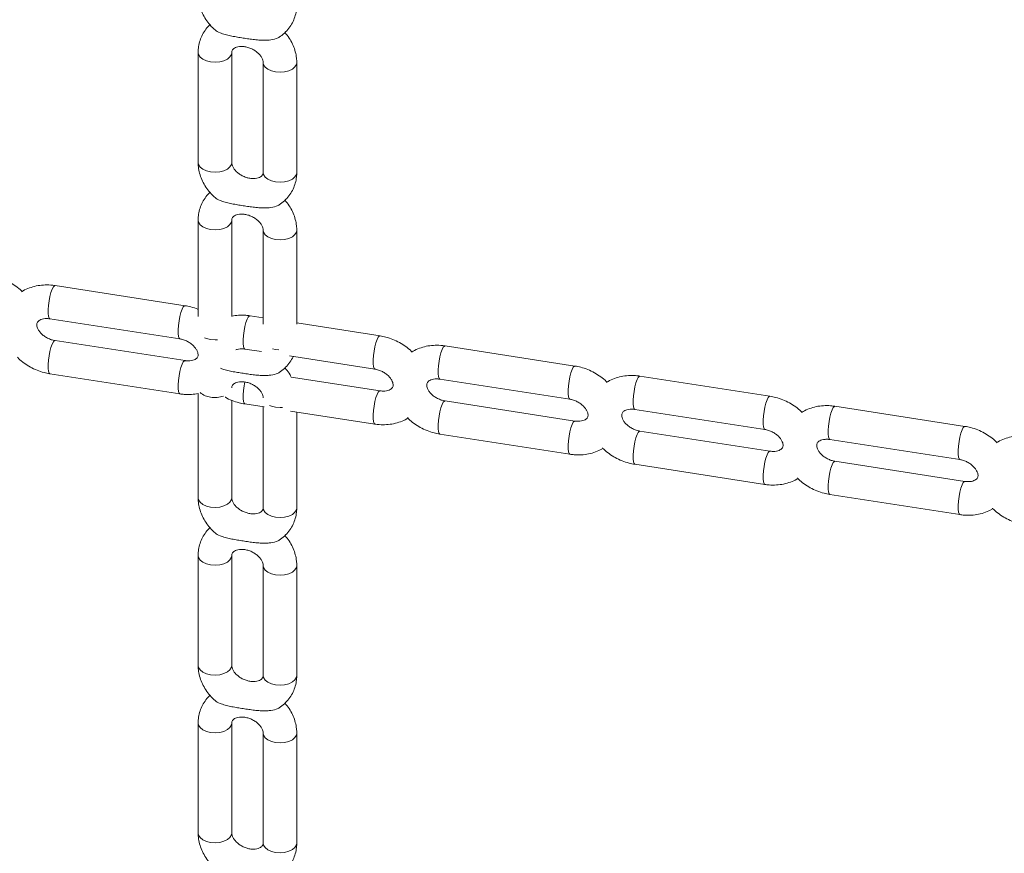
# Model space of a CAD drawing. Extents: x 0 to 42000, y -4005 to 29700.
# Drawn here: x 36680 to 36885, y 9790 to 9963 of the extents above; entities that cross this region are included whole.
import ezdxf

# ---------------------------------------------------------------- set-up
doc = ezdxf.new("R2010")
doc.units = 0
doc.header["$LTSCALE"] = 100
doc.header["$MEASUREMENT"] = 0
doc.layers.get('0').update_dxf_attribs({"linetype": 'CONTINUOUS'})

msp = doc.modelspace()

# ---------------------------------------------------------------- linework, layer by layer
at = {"color": 3, "linetype": 'Continuous', "lineweight": 15}
for p, q in [((36717.557, 9956.24), (36717.557, 9933.377)), ((36724.557, 9933.377), (36724.557, 9956.24)), ((36731.08, 9954.148), (36731.08, 9931.285)), ((36738.08, 9931.285), (36738.08, 9954.148)), ((36717.557, 9921.374), (36717.557, 9901.311)), ((36724.557, 9901.311), (36724.557, 9921.374)), ((36731.08, 9919.282), (36731.08, 9899.751)), ((36738.08, 9899.751), (36738.08, 9919.282)), ((36714.831, 9903.587), (36687.785, 9907.771)), ((36731.08, 9901.073), (36728.354, 9901.495)), ((36686.715, 9900.853), (36713.761, 9896.669)), ((36755.4, 9897.312), (36738.08, 9899.991)), ((36714.831, 9892.155), (36687.785, 9896.339)), ((36795.968, 9891.036), (36768.923, 9895.22)), ((36727.284, 9894.577), (36730.756, 9894.04)), ((36736.549, 9893.144), (36754.33, 9890.394)), ((36686.715, 9889.421), (36713.761, 9885.238)), ((36755.4, 9885.88), (36736.923, 9888.738)), ((36836.537, 9884.761), (36809.492, 9888.944)), ((36767.853, 9888.302), (36794.898, 9884.119)), ((36717.557, 9885.304), (36717.557, 9863.644)), ((36724.557, 9863.644), (36724.557, 9883.908)), ((36727.284, 9883.146), (36731.317, 9882.522)), ((36731.08, 9882.559), (36731.08, 9861.553)), ((36795.968, 9879.605), (36768.923, 9883.788)), ((36877.106, 9878.486), (36850.06, 9882.669)), ((36736.773, 9881.678), (36754.33, 9878.962)), ((36738.08, 9861.553), (36738.08, 9881.476)), ((36808.421, 9882.027), (36835.467, 9877.843)), ((36767.853, 9876.87), (36794.898, 9872.687)), ((36836.537, 9873.329), (36809.492, 9877.513)), ((36848.99, 9875.751), (36876.036, 9871.568)), ((36808.421, 9870.595), (36835.467, 9866.412)), ((36877.106, 9867.054), (36850.06, 9871.238)), ((36848.99, 9864.32), (36876.036, 9860.136)), ((36717.557, 9851.641), (36717.557, 9828.778)), ((36724.557, 9828.778), (36724.557, 9851.641)), ((36731.08, 9849.549), (36731.08, 9826.686)), ((36738.08, 9826.686), (36738.08, 9849.549)), ((36717.557, 9816.775), (36717.557, 9793.912)), ((36724.557, 9793.912), (36724.557, 9816.775)), ((36731.08, 9814.683), (36731.08, 9791.82)), ((36738.08, 9791.82), (36738.08, 9814.683))]:
    msp.add_line(p, q, dxfattribs=at)
at = {"color": 3, "linetype": 'Continuous', "lineweight": 15, "flags": 128}
for points in [[(36720.151, 9954.288), (36719.273, 9954.502), (36718.527, 9954.844), (36717.968, 9955.29), (36717.639, 9955.807), (36717.557, 9956.239)], [(36724.557, 9956.247), (36724.492, 9955.852), (36724.183, 9955.331), (36723.642, 9954.878), (36722.91, 9954.526), (36722.04, 9954.301), (36721.097, 9954.22), (36720.151, 9954.288)], [(36733.674, 9952.197), (36734.62, 9952.128), (36735.563, 9952.209), (36736.433, 9952.434), (36737.165, 9952.786), (36737.706, 9953.239), (36738.015, 9953.76), (36738.08, 9954.149)], [(36731.08, 9954.125), (36731.162, 9953.715), (36731.491, 9953.198), (36732.05, 9952.752), (36732.796, 9952.41), (36733.674, 9952.197)], [(36720.151, 9931.425), (36719.273, 9931.639), (36718.527, 9931.981), (36717.968, 9932.427), (36717.639, 9932.943), (36717.557, 9933.377)], [(36724.557, 9933.377), (36724.492, 9932.988), (36724.183, 9932.468), (36723.642, 9932.015), (36722.91, 9931.663), (36722.04, 9931.438), (36721.097, 9931.357), (36720.151, 9931.425)], [(36731.08, 9931.285), (36731.162, 9930.852), (36731.491, 9930.335), (36732.05, 9929.889), (36732.796, 9929.547), (36733.674, 9929.333)], [(36733.674, 9929.333), (36734.62, 9929.265), (36735.563, 9929.346), (36736.433, 9929.571), (36737.165, 9929.923), (36737.706, 9930.376), (36738.015, 9930.897), (36738.08, 9931.285)], [(36720.151, 9919.422), (36719.273, 9919.636), (36718.527, 9919.978), (36717.968, 9920.424), (36717.639, 9920.94), (36717.557, 9921.373)], [(36724.557, 9921.38), (36724.492, 9920.985), (36724.183, 9920.465), (36723.642, 9920.012), (36722.91, 9919.66), (36722.04, 9919.434), (36721.097, 9919.353), (36720.151, 9919.422)], [(36731.08, 9919.258), (36731.162, 9918.848), (36731.491, 9918.332), (36732.05, 9917.886), (36732.796, 9917.544), (36733.674, 9917.33)], [(36733.674, 9917.33), (36734.62, 9917.262), (36735.563, 9917.343), (36736.433, 9917.568), (36737.165, 9917.92), (36737.706, 9918.373), (36738.015, 9918.893), (36738.08, 9919.283)], [(36686.715, 9900.853), (36686.547, 9900.994), (36686.419, 9901.383), (36686.352, 9901.989), (36686.352, 9902.767), (36686.419, 9903.66), (36686.547, 9904.601), (36686.727, 9905.521), (36686.946, 9906.351), (36687.188, 9907.03), (36687.434, 9907.507), (36687.667, 9907.747), (36687.785, 9907.771)], [(36713.759, 9896.67), (36713.593, 9896.811), (36713.465, 9897.199), (36713.398, 9897.805), (36713.398, 9898.584), (36713.465, 9899.477), (36713.593, 9900.418), (36713.773, 9901.337), (36713.992, 9902.167), (36714.234, 9902.846), (36714.48, 9903.323), (36714.712, 9903.563), (36714.831, 9903.587)], [(36727.284, 9894.577), (36727.116, 9894.719), (36726.988, 9895.108), (36726.921, 9895.714), (36726.921, 9896.492), (36726.988, 9897.385), (36727.116, 9898.326), (36727.296, 9899.246), (36727.515, 9900.076), (36727.757, 9900.754), (36728.003, 9901.232), (36728.235, 9901.472), (36728.354, 9901.495)], [(36720.151, 9896.559), (36719.273, 9896.772), (36718.86, 9896.938)], [(36754.328, 9890.394), (36754.162, 9890.535), (36754.034, 9890.924), (36753.967, 9891.53), (36753.967, 9892.308), (36754.034, 9893.201), (36754.162, 9894.142), (36754.342, 9895.062), (36754.561, 9895.892), (36754.803, 9896.571), (36755.049, 9897.048), (36755.281, 9897.288), (36755.399, 9897.312)], [(36687.787, 9896.339), (36687.667, 9896.315), (36687.434, 9896.075), (36687.188, 9895.598), (36686.946, 9894.919), (36686.727, 9894.089), (36686.547, 9893.17), (36686.419, 9892.229), (36686.352, 9891.336), (36686.352, 9890.557), (36686.419, 9889.951), (36686.547, 9889.563), (36686.714, 9889.421)], [(36721.598, 9896.514), (36721.097, 9896.49), (36720.151, 9896.559)], [(36767.853, 9888.302), (36767.685, 9888.443), (36767.557, 9888.832), (36767.49, 9889.438), (36767.49, 9890.217), (36767.557, 9891.109), (36767.685, 9892.051), (36767.865, 9892.97), (36768.084, 9893.8), (36768.326, 9894.479), (36768.572, 9894.956), (36768.804, 9895.196), (36768.923, 9895.22)], [(36733.017, 9894.611), (36733.674, 9894.467), (36734.369, 9894.402)], [(36714.828, 9892.156), (36714.712, 9892.132), (36714.48, 9891.892), (36714.234, 9891.415), (36713.992, 9890.736), (36713.773, 9889.906), (36713.593, 9888.986), (36713.465, 9888.045), (36713.398, 9887.152), (36713.398, 9886.374), (36713.465, 9885.768), (36713.593, 9885.379), (36713.76, 9885.238)], [(36794.897, 9884.119), (36794.731, 9884.26), (36794.603, 9884.649), (36794.536, 9885.255), (36794.536, 9886.033), (36794.603, 9886.926), (36794.731, 9887.867), (36794.911, 9888.787), (36795.13, 9889.617), (36795.372, 9890.295), (36795.618, 9890.773), (36795.85, 9891.013), (36795.968, 9891.036)], [(36808.421, 9882.027), (36808.254, 9882.168), (36808.126, 9882.557), (36808.059, 9883.163), (36808.059, 9883.941), (36808.126, 9884.834), (36808.254, 9885.775), (36808.434, 9886.695), (36808.653, 9887.525), (36808.895, 9888.204), (36809.141, 9888.681), (36809.373, 9888.921), (36809.492, 9888.944)], [(36727.276, 9887.724), (36727.116, 9886.894), (36726.988, 9885.953), (36726.921, 9885.06), (36726.921, 9884.282), (36726.988, 9883.676), (36727.116, 9883.287), (36727.283, 9883.146)], [(36755.397, 9885.88), (36755.281, 9885.857), (36755.049, 9885.616), (36754.803, 9885.139), (36754.561, 9884.46), (36754.342, 9883.63), (36754.162, 9882.711), (36754.034, 9881.77), (36753.967, 9880.877), (36753.967, 9880.099), (36754.034, 9879.493), (36754.162, 9879.104), (36754.329, 9878.962)], [(36835.466, 9877.843), (36835.3, 9877.985), (36835.172, 9878.373), (36835.105, 9878.979), (36835.105, 9879.758), (36835.172, 9880.65), (36835.3, 9881.592), (36835.48, 9882.511), (36835.699, 9883.341), (36835.941, 9884.02), (36836.187, 9884.497), (36836.419, 9884.737), (36836.537, 9884.761)], [(36732.398, 9882.836), (36732.796, 9882.678), (36733.674, 9882.464)], [(36733.674, 9882.464), (36734.62, 9882.395), (36735.102, 9882.418)], [(36768.925, 9883.788), (36768.804, 9883.765), (36768.572, 9883.525), (36768.326, 9883.047), (36768.084, 9882.369), (36767.865, 9881.539), (36767.685, 9880.619), (36767.557, 9879.678), (36767.49, 9878.785), (36767.49, 9878.007), (36767.557, 9877.401), (36767.685, 9877.012), (36767.852, 9876.871)], [(36848.99, 9875.751), (36848.823, 9875.893), (36848.694, 9876.282), (36848.628, 9876.888), (36848.628, 9877.666), (36848.694, 9878.559), (36848.823, 9879.5), (36849.003, 9880.42), (36849.222, 9881.25), (36849.463, 9881.928), (36849.71, 9882.405), (36849.942, 9882.646), (36850.06, 9882.669)], [(36795.965, 9879.605), (36795.85, 9879.581), (36795.618, 9879.341), (36795.372, 9878.864), (36795.13, 9878.185), (36794.911, 9877.355), (36794.731, 9876.435), (36794.603, 9875.494), (36794.536, 9874.601), (36794.536, 9873.823), (36794.603, 9873.217), (36794.731, 9872.828), (36794.898, 9872.687)], [(36876.034, 9871.568), (36875.869, 9871.709), (36875.74, 9872.098), (36875.674, 9872.704), (36875.674, 9873.482), (36875.74, 9874.375), (36875.869, 9875.316), (36876.049, 9876.236), (36876.268, 9877.066), (36876.509, 9877.745), (36876.755, 9878.222), (36876.988, 9878.462), (36877.106, 9878.486)], [(36809.494, 9877.513), (36809.373, 9877.489), (36809.141, 9877.249), (36808.895, 9876.772), (36808.653, 9876.093), (36808.434, 9875.263), (36808.254, 9874.344), (36808.126, 9873.403), (36808.059, 9872.51), (36808.059, 9871.731), (36808.126, 9871.125), (36808.254, 9870.737), (36808.421, 9870.595)], [(36836.534, 9873.33), (36836.419, 9873.306), (36836.187, 9873.066), (36835.941, 9872.588), (36835.699, 9871.91), (36835.48, 9871.08), (36835.3, 9870.16), (36835.172, 9869.219), (36835.105, 9868.326), (36835.105, 9867.548), (36835.172, 9866.942), (36835.3, 9866.553), (36835.467, 9866.412)], [(36850.062, 9871.237), (36849.942, 9871.214), (36849.71, 9870.974), (36849.463, 9870.497), (36849.222, 9869.818), (36849.003, 9868.988), (36848.823, 9868.068), (36848.694, 9867.127), (36848.628, 9866.234), (36848.628, 9865.456), (36848.694, 9864.85), (36848.823, 9864.461), (36848.99, 9864.32)], [(36877.103, 9867.054), (36876.988, 9867.03), (36876.755, 9866.79), (36876.509, 9866.313), (36876.268, 9865.634), (36876.049, 9864.805), (36875.869, 9863.885), (36875.74, 9862.944), (36875.674, 9862.051), (36875.674, 9861.272), (36875.74, 9860.666), (36875.869, 9860.278), (36876.036, 9860.136)], [(36720.151, 9861.693), (36719.273, 9861.906), (36718.527, 9862.249), (36717.968, 9862.694), (36717.639, 9863.211), (36717.557, 9863.644)], [(36724.557, 9863.644), (36724.492, 9863.256), (36724.183, 9862.735), (36723.642, 9862.282), (36722.91, 9861.93), (36722.04, 9861.705), (36721.097, 9861.624), (36720.151, 9861.693)], [(36731.08, 9861.553), (36731.162, 9861.119), (36731.491, 9860.603), (36732.05, 9860.157), (36732.796, 9859.814), (36733.674, 9859.601)], [(36733.674, 9859.601), (36734.62, 9859.532), (36735.563, 9859.613), (36736.433, 9859.838), (36737.165, 9860.19), (36737.706, 9860.644), (36738.015, 9861.164), (36738.08, 9861.553)], [(36720.151, 9849.689), (36719.273, 9849.903), (36718.527, 9850.245), (36717.968, 9850.691), (36717.639, 9851.208), (36717.557, 9851.64)], [(36724.557, 9851.648), (36724.492, 9851.253), (36724.183, 9850.732), (36723.642, 9850.279), (36722.91, 9849.927), (36722.04, 9849.702), (36721.097, 9849.621), (36720.151, 9849.689)], [(36731.08, 9849.526), (36731.162, 9849.116), (36731.491, 9848.599), (36732.05, 9848.154), (36732.796, 9847.811), (36733.674, 9847.598)], [(36733.674, 9847.598), (36734.62, 9847.529), (36735.563, 9847.61), (36736.433, 9847.835), (36737.165, 9848.187), (36737.706, 9848.64), (36738.015, 9849.161), (36738.08, 9849.55)], [(36720.151, 9826.826), (36719.273, 9827.04), (36718.527, 9827.382), (36717.968, 9827.828), (36717.639, 9828.344), (36717.557, 9828.778)], [(36724.557, 9828.778), (36724.492, 9828.389), (36724.183, 9827.869), (36723.642, 9827.416), (36722.91, 9827.064), (36722.04, 9826.839), (36721.097, 9826.758), (36720.151, 9826.826)], [(36731.08, 9826.686), (36731.162, 9826.253), (36731.491, 9825.736), (36732.05, 9825.29), (36732.796, 9824.948), (36733.674, 9824.735)], [(36733.674, 9824.735), (36734.62, 9824.666), (36735.563, 9824.747), (36736.433, 9824.972), (36737.165, 9825.324), (36737.706, 9825.777), (36738.015, 9826.298), (36738.08, 9826.686)], [(36720.151, 9814.823), (36719.273, 9815.037), (36718.527, 9815.379), (36717.968, 9815.825), (36717.639, 9816.341), (36717.557, 9816.774)], [(36724.557, 9816.782), (36724.492, 9816.386), (36724.183, 9815.866), (36723.642, 9815.413), (36722.91, 9815.061), (36722.04, 9814.836), (36721.097, 9814.755), (36720.151, 9814.823)], [(36731.08, 9814.66), (36731.162, 9814.25), (36731.491, 9813.733), (36732.05, 9813.287), (36732.796, 9812.945), (36733.674, 9812.731)], [(36733.674, 9812.731), (36734.62, 9812.663), (36735.563, 9812.744), (36736.433, 9812.969), (36737.165, 9813.321), (36737.706, 9813.774), (36738.015, 9814.295), (36738.08, 9814.684)], [(36720.151, 9791.96), (36719.273, 9792.174), (36718.527, 9792.516), (36717.968, 9792.962), (36717.639, 9793.478), (36717.557, 9793.912)], [(36724.557, 9793.912), (36724.492, 9793.523), (36724.183, 9793.003), (36723.642, 9792.55), (36722.91, 9792.197), (36722.04, 9791.972), (36721.097, 9791.891), (36720.151, 9791.96)], [(36731.08, 9791.82), (36731.162, 9791.386), (36731.491, 9790.87), (36732.05, 9790.424), (36732.796, 9790.082), (36733.674, 9789.868)], [(36733.674, 9789.868), (36734.62, 9789.8), (36735.563, 9789.881), (36736.433, 9790.106), (36737.165, 9790.458), (36737.706, 9790.911), (36738.015, 9791.431), (36738.08, 9791.82)]]:
    msp.add_lwpolyline(points, dxfattribs=at)
at = {"color": 3, "linetype": 'Continuous', "lineweight": 15}
for centre, radius, start, end in [((36720.562, 9888.341), 3.808, 227.59629, 263.80801), ((36721.052, 9890.253), 5.768, 261.01314, 288.19111)]:
    msp.add_arc(centre, radius, start, end, dxfattribs=at)
for points, knots in [([(36717.557, 9968.243), (36717.567, 9967.938), (36717.592, 9967.186), (36717.826, 9965.989), (36718.281, 9964.681), (36718.935, 9963.42), (36719.789, 9962.243), (36720.49, 9961.437), (36720.94, 9961.071), (36721.001, 9961.022)], [0, 0, 0, 0, 0.1143432, 0.2821939, 0.4514261, 0.6230502, 0.7969163, 0.9725895, 1, 1, 1, 1]), ([(36734.521, 9959.508), (36734.584, 9959.545), (36735.05, 9959.819), (36735.783, 9960.499), (36736.67, 9961.532), (36737.345, 9962.694), (36737.81, 9963.936), (36738.046, 9965.102), (36738.07, 9965.847), (36738.08, 9966.151)], [0, 0, 0, 0, 0.02769621, 0.20394688, 0.37713144, 0.54763871, 0.71626651, 0.88392, 1, 1, 1, 1]), ([(36720.035, 9962.011), (36719.979, 9961.965), (36719.573, 9961.627), (36718.978, 9960.847), (36718.289, 9959.7), (36717.828, 9958.454), (36717.591, 9957.29), (36717.567, 9956.545), (36717.557, 9956.24)], [0, 0, 0, 0, 0.0334807, 0.2437517, 0.4507722, 0.6555127, 0.8590652, 1, 1, 1, 1]), ([(36721.002, 9961.024), (36721.029, 9960.994), (36721.275, 9960.714), (36722.046, 9960.351), (36723.155, 9959.967), (36724.294, 9959.702), (36725.455, 9959.487), (36726.629, 9959.297), (36727.807, 9959.117), (36728.992, 9958.953), (36730.194, 9958.825), (36731.321, 9958.778), (36732.55, 9958.829), (36733.622, 9959.054), (36734.358, 9959.33), (36734.526, 9959.495), (36734.528, 9959.497)], [0, 0, 0, 0, 0.01169, 0.1099941, 0.192558, 0.2748909, 0.3571186, 0.4393242, 0.5215048, 0.6037254, 0.6859539, 0.7683159, 0.8320658, 0.9331002, 0.9990937, 1, 1, 1, 1]), ([(36738.08, 9954.148), (36738.07, 9954.453), (36738.046, 9955.206), (36737.811, 9956.402), (36737.359, 9957.712), (36736.693, 9958.964), (36736.097, 9959.862), (36735.68, 9960.299), (36735.602, 9960.38)], [0, 0, 0, 0, 0.1366501, 0.3372586, 0.5395185, 0.7446373, 0.9524353, 1, 1, 1, 1]), ([(36724.557, 9956.24), (36724.559, 9956.287), (36724.565, 9956.466), (36724.636, 9956.681), (36724.788, 9956.913), (36725.092, 9957.158), (36725.54, 9957.366), (36726.152, 9957.502), (36726.899, 9957.517), (36727.704, 9957.391), (36728.515, 9957.121), (36729.279, 9956.722), (36729.943, 9956.224), (36730.469, 9955.668), (36730.833, 9955.107), (36731.035, 9954.594), (36731.078, 9954.298), (36731.08, 9954.167), (36731.08, 9954.148)], [0, 0, 0, 0, 0.0303126, 0.1161144, 0.2087034, 0.2786374, 0.3426056, 0.4098547, 0.4744084, 0.5383007, 0.602107, 0.6658907, 0.7294947, 0.7928631, 0.8562895, 0.9205263, 0.9886104, 1, 1, 1, 1]), ([(36717.557, 9933.377), (36717.567, 9933.072), (36717.592, 9932.319), (36717.826, 9931.122), (36718.281, 9929.815), (36718.935, 9928.553), (36719.789, 9927.377), (36720.49, 9926.57), (36720.94, 9926.205), (36721.001, 9926.155)], [0, 0, 0, 0, 0.11434321, 0.28219385, 0.45142662, 0.62305062, 0.79691674, 0.97258945, 1, 1, 1, 1]), ([(36731.08, 9931.285), (36731.078, 9931.238), (36731.072, 9931.059), (36731.001, 9930.844), (36730.85, 9930.612), (36730.545, 9930.367), (36730.097, 9930.159), (36729.485, 9930.023), (36728.738, 9930.008), (36727.933, 9930.135), (36727.122, 9930.404), (36726.359, 9930.803), (36725.694, 9931.302), (36725.168, 9931.857), (36724.804, 9932.418), (36724.603, 9932.931), (36724.559, 9933.227), (36724.557, 9933.358), (36724.557, 9933.377)], [0, 0, 0, 0, 0.030311, 0.1161257, 0.208698, 0.2786311, 0.3425981, 0.4098467, 0.4744212, 0.5383127, 0.6021182, 0.6658816, 0.7295008, 0.792869, 0.8562884, 0.9205246, 0.9886008, 1, 1, 1, 1]), ([(36734.521, 9924.642), (36734.584, 9924.679), (36735.05, 9924.952), (36735.783, 9925.633), (36736.67, 9926.666), (36737.345, 9927.828), (36737.81, 9929.07), (36738.046, 9930.235), (36738.07, 9930.98), (36738.08, 9931.285)], [0, 0, 0, 0, 0.0276962, 0.2039464, 0.377131, 0.5476387, 0.716266, 0.8839194, 1, 1, 1, 1]), ([(36720.035, 9927.145), (36719.979, 9927.099), (36719.573, 9926.761), (36718.978, 9925.981), (36718.289, 9924.834), (36717.828, 9923.588), (36717.591, 9922.424), (36717.567, 9921.679), (36717.557, 9921.374)], [0, 0, 0, 0, 0.0334802, 0.2437514, 0.4507726, 0.6555125, 0.8590658, 1, 1, 1, 1]), ([(36721.002, 9926.157), (36721.029, 9926.128), (36721.275, 9925.847), (36722.046, 9925.484), (36723.155, 9925.101), (36724.294, 9924.835), (36725.455, 9924.621), (36726.629, 9924.431), (36727.807, 9924.251), (36728.992, 9924.086), (36730.194, 9923.959), (36731.321, 9923.911), (36732.55, 9923.963), (36733.622, 9924.188), (36734.358, 9924.464), (36734.526, 9924.628), (36734.528, 9924.631)], [0, 0, 0, 0, 0.01169, 0.1099941, 0.192558, 0.2748909, 0.3571186, 0.4393242, 0.5215048, 0.6037254, 0.6859539, 0.7683159, 0.8320658, 0.9331002, 0.9990937, 1, 1, 1, 1]), ([(36738.08, 9919.282), (36738.07, 9919.587), (36738.046, 9920.34), (36737.811, 9921.536), (36737.359, 9922.846), (36736.693, 9924.097), (36736.097, 9924.996), (36735.68, 9925.433), (36735.602, 9925.514)], [0, 0, 0, 0, 0.1366495, 0.3372581, 0.5395188, 0.7446371, 0.9524358, 1, 1, 1, 1]), ([(36724.557, 9921.374), (36724.559, 9921.42), (36724.565, 9921.599), (36724.636, 9921.815), (36724.788, 9922.047), (36725.092, 9922.292), (36725.54, 9922.5), (36726.152, 9922.636), (36726.899, 9922.651), (36727.704, 9922.524), (36728.515, 9922.255), (36729.279, 9921.856), (36729.943, 9921.357), (36730.469, 9920.802), (36730.833, 9920.241), (36731.035, 9919.727), (36731.078, 9919.432), (36731.08, 9919.301), (36731.08, 9919.282)], [0, 0, 0, 0, 0.0303123, 0.1161144, 0.2087035, 0.2786375, 0.3426055, 0.4098546, 0.4744083, 0.5383007, 0.602107, 0.6658906, 0.7294949, 0.792863, 0.8562895, 0.9205262, 0.9886104, 1, 1, 1, 1]), ([(36680.914, 9906.517), (36680.868, 9906.567), (36680.486, 9906.987), (36679.623, 9907.656), (36678.341, 9908.495), (36676.941, 9909.155), (36675.57, 9909.619), (36674.664, 9909.787), (36674.262, 9909.862)], [0, 0, 0, 0, 0.027587, 0.2285566, 0.4306214, 0.6334625, 0.8370614, 1, 1, 1, 1]), ([(36687.785, 9907.771), (36687.485, 9907.81), (36686.678, 9907.916), (36685.361, 9907.919), (36683.868, 9907.727), (36682.454, 9907.31), (36681.421, 9906.875), (36680.917, 9906.521), (36680.803, 9906.442)], [0, 0, 0, 0, 0.1213325, 0.3266408, 0.5324847, 0.737602, 0.940899, 1, 1, 1, 1]), ([(36717.557, 9902.824), (36717.538, 9902.834), (36717.054, 9903.066), (36716.135, 9903.335), (36715.232, 9903.509), (36714.831, 9903.587)], [0, 0, 0, 0, 0.0220951, 0.5653378, 1, 1, 1, 1]), ([(36687.785, 9896.339), (36687.663, 9896.361), (36687.276, 9896.43), (36686.609, 9896.647), (36685.842, 9897.036), (36685.168, 9897.529), (36684.632, 9898.082), (36684.256, 9898.644), (36684.044, 9899.16), (36683.974, 9899.586), (36684.004, 9899.907), (36684.096, 9900.138), (36684.27, 9900.365), (36684.589, 9900.599), (36685.063, 9900.797), (36685.696, 9900.914), (36686.284, 9900.912), (36686.632, 9900.864), (36686.715, 9900.853)], [0, 0, 0, 0, 0.0293605, 0.0929924, 0.1567507, 0.2203843, 0.2837543, 0.3471569, 0.4112834, 0.4778423, 0.5501468, 0.635258, 0.7169766, 0.7856512, 0.8489162, 0.9154453, 0.979808, 1, 1, 1, 1]), ([(36728.354, 9901.495), (36728.054, 9901.534), (36727.247, 9901.639), (36725.963, 9901.655), (36725.014, 9901.502), (36724.557, 9901.428)], [0, 0, 0, 0, 0.2344779, 0.6314315, 1, 1, 1, 1]), ([(36762.052, 9893.966), (36762.006, 9894.016), (36761.624, 9894.436), (36760.76, 9895.106), (36759.479, 9895.944), (36758.078, 9896.604), (36756.708, 9897.068), (36755.802, 9897.237), (36755.4, 9897.312)], [0, 0, 0, 0, 0.0275871, 0.2285888, 0.4306205, 0.6334979, 0.8370608, 1, 1, 1, 1]), ([(36713.761, 9896.669), (36713.883, 9896.647), (36714.27, 9896.578), (36714.937, 9896.361), (36715.704, 9895.973), (36716.377, 9895.48), (36716.914, 9894.926), (36717.29, 9894.364), (36717.501, 9893.848), (36717.572, 9893.423), (36717.541, 9893.101), (36717.45, 9892.87), (36717.275, 9892.643), (36716.956, 9892.409), (36716.482, 9892.211), (36715.85, 9892.094), (36715.261, 9892.096), (36714.914, 9892.144), (36714.831, 9892.155)], [0, 0, 0, 0, 0.0293606, 0.0929929, 0.1567515, 0.2203856, 0.2837558, 0.3471587, 0.4112863, 0.4778394, 0.5501443, 0.6352559, 0.716975, 0.7856501, 0.8489153, 0.9154448, 0.9798079, 1, 1, 1, 1]), ([(36768.923, 9895.22), (36768.623, 9895.259), (36767.816, 9895.365), (36766.498, 9895.368), (36765.005, 9895.177), (36763.592, 9894.759), (36762.559, 9894.324), (36762.055, 9893.971), (36761.941, 9893.891)], [0, 0, 0, 0, 0.12133144, 0.3266741, 0.53251622, 0.73760004, 0.94092352, 1, 1, 1, 1]), ([(36679.978, 9892.858), (36680.052, 9892.777), (36680.46, 9892.325), (36681.353, 9891.626), (36682.636, 9890.789), (36684.036, 9890.128), (36685.406, 9889.664), (36686.312, 9889.496), (36686.715, 9889.421)], [0, 0, 0, 0, 0.0435289, 0.2412349, 0.4399541, 0.6395075, 0.8397688, 1, 1, 1, 1]), ([(36725.388, 9894.402), (36725.471, 9894.438), (36725.704, 9894.541), (36726.269, 9894.638), (36726.853, 9894.637), (36727.2, 9894.589), (36727.284, 9894.577)], [0, 0, 0, 0, 0.1954556, 0.5497358, 0.89248, 1, 1, 1, 1]), ([(36734.521, 9889.775), (36734.584, 9889.812), (36735.05, 9890.086), (36735.787, 9890.765), (36736.656, 9891.805), (36737.162, 9892.58), (36737.324, 9893.01), (36737.329, 9893.023)], [0, 0, 0, 0, 0.0500511, 0.3685587, 0.6815262, 0.989656, 1, 1, 1, 1]), ([(36736.923, 9888.738), (36736.842, 9888.899), (36736.547, 9889.486), (36736.095, 9890.129), (36735.68, 9890.566), (36735.602, 9890.648)], [0, 0, 0, 0, 0.2345801, 0.8574336, 1, 1, 1, 1]), ([(36802.621, 9887.691), (36802.575, 9887.741), (36802.193, 9888.161), (36801.329, 9888.83), (36800.047, 9889.669), (36798.647, 9890.329), (36797.277, 9890.793), (36796.371, 9890.961), (36795.968, 9891.036)], [0, 0, 0, 0, 0.02758536, 0.22855502, 0.43061974, 0.63349902, 0.83705847, 1, 1, 1, 1]), ([(36722.231, 9890.573), (36722.54, 9890.46), (36723.192, 9890.22), (36724.294, 9889.971), (36725.454, 9889.754), (36726.629, 9889.565), (36727.807, 9889.385), (36728.992, 9889.22), (36730.194, 9889.093), (36731.321, 9889.045), (36732.55, 9889.097), (36733.622, 9889.322), (36734.358, 9889.598), (36734.526, 9889.762), (36734.528, 9889.764)], [0, 0, 0, 0, 0.0837794, 0.1772042, 0.2705096, 0.3637899, 0.4570419, 0.5503393, 0.6436456, 0.7371034, 0.8094417, 0.9240874, 0.9989716, 1, 1, 1, 1]), ([(36754.33, 9890.394), (36754.452, 9890.372), (36754.839, 9890.303), (36755.506, 9890.086), (36756.273, 9889.697), (36756.946, 9889.204), (36757.483, 9888.651), (36757.859, 9888.089), (36758.07, 9887.573), (36758.141, 9887.147), (36758.11, 9886.826), (36758.019, 9886.595), (36757.844, 9886.368), (36757.525, 9886.134), (36757.051, 9885.936), (36756.419, 9885.819), (36755.83, 9885.821), (36755.483, 9885.869), (36755.4, 9885.88)], [0, 0, 0, 0, 0.0293819, 0.0929918, 0.1567515, 0.2203852, 0.283755, 0.3471562, 0.4112838, 0.4778429, 0.550146, 0.6352452, 0.7169774, 0.7856527, 0.8489175, 0.9154465, 0.9798092, 1, 1, 1, 1]), ([(36809.492, 9888.944), (36809.192, 9888.984), (36808.384, 9889.09), (36807.067, 9889.093), (36805.574, 9888.902), (36804.161, 9888.483), (36803.128, 9888.049), (36802.624, 9887.695), (36802.51, 9887.616)], [0, 0, 0, 0, 0.1213291, 0.3266369, 0.5325146, 0.7375996, 0.9408992, 1, 1, 1, 1]), ([(36724.557, 9886.507), (36724.559, 9886.554), (36724.565, 9886.733), (36724.636, 9886.949), (36724.788, 9887.18), (36725.092, 9887.425), (36725.54, 9887.633), (36726.152, 9887.769), (36726.899, 9887.785), (36727.704, 9887.658), (36728.515, 9887.388), (36729.279, 9886.989), (36729.943, 9886.491), (36730.469, 9885.935), (36730.833, 9885.375), (36731.035, 9884.861), (36731.078, 9884.566), (36731.08, 9884.435), (36731.08, 9884.416)], [0, 0, 0, 0, 0.03031261, 0.11611456, 0.20870376, 0.27863774, 0.34260545, 0.40985453, 0.4744083, 0.53830066, 0.60210693, 0.66589057, 0.72949483, 0.79286287, 0.85628935, 0.92052626, 0.98861019, 1, 1, 1, 1]), ([(36768.923, 9883.788), (36768.8, 9883.81), (36768.414, 9883.879), (36767.746, 9884.096), (36766.979, 9884.485), (36766.306, 9884.978), (36765.769, 9885.531), (36765.394, 9886.093), (36765.182, 9886.609), (36765.112, 9887.035), (36765.142, 9887.356), (36765.233, 9887.587), (36765.408, 9887.815), (36765.727, 9888.048), (36766.201, 9888.246), (36766.833, 9888.363), (36767.422, 9888.361), (36767.77, 9888.313), (36767.853, 9888.302)], [0, 0, 0, 0, 0.0293825, 0.0929908, 0.1567671, 0.2203991, 0.2837675, 0.347163, 0.4112879, 0.4778451, 0.5501371, 0.6352462, 0.7169626, 0.7856355, 0.8488989, 0.9154474, 0.9798085, 1, 1, 1, 1]), ([(36713.761, 9885.238), (36714.06, 9885.199), (36714.867, 9885.094), (36716.151, 9885.078), (36717.1, 9885.231), (36717.557, 9885.304)], [0, 0, 0, 0, 0.2344794, 0.6314354, 1, 1, 1, 1]), ([(36723.175, 9884.575), (36723.191, 9884.565), (36723.637, 9884.277), (36724.612, 9883.864), (36725.974, 9883.387), (36726.88, 9883.22), (36727.284, 9883.146)], [0, 0, 0, 0, 0.01272935, 0.36446725, 0.71751929, 1, 1, 1, 1]), ([(36843.19, 9881.415), (36843.143, 9881.466), (36842.762, 9881.885), (36841.898, 9882.555), (36840.616, 9883.393), (36839.216, 9884.054), (36837.846, 9884.518), (36836.94, 9884.686), (36836.537, 9884.761)], [0, 0, 0, 0, 0.027587, 0.2285569, 0.4306218, 0.6334988, 0.8370612, 1, 1, 1, 1]), ([(36794.898, 9884.119), (36795.021, 9884.097), (36795.408, 9884.028), (36796.075, 9883.811), (36796.842, 9883.422), (36797.515, 9882.929), (36798.052, 9882.376), (36798.427, 9881.814), (36798.639, 9881.297), (36798.709, 9880.872), (36798.679, 9880.55), (36798.588, 9880.32), (36798.413, 9880.092), (36798.094, 9879.859), (36797.62, 9879.661), (36796.988, 9879.543), (36796.399, 9879.545), (36796.051, 9879.593), (36795.968, 9879.605)], [0, 0, 0, 0, 0.0293826, 0.0929912, 0.1567678, 0.2203842, 0.2837639, 0.3471597, 0.4112849, 0.4778426, 0.550135, 0.6352443, 0.7169612, 0.7856345, 0.8488981, 0.915447, 0.9798084, 1, 1, 1, 1]), ([(36850.06, 9882.669), (36849.761, 9882.708), (36848.953, 9882.814), (36847.636, 9882.817), (36846.143, 9882.626), (36844.73, 9882.208), (36843.697, 9881.773), (36843.193, 9881.42), (36843.079, 9881.34)], [0, 0, 0, 0, 0.1213325, 0.3266408, 0.5324847, 0.737602, 0.940899, 1, 1, 1, 1]), ([(36809.492, 9877.513), (36809.369, 9877.535), (36808.982, 9877.604), (36808.315, 9877.821), (36807.548, 9878.209), (36806.875, 9878.703), (36806.338, 9879.256), (36805.962, 9879.818), (36805.751, 9880.334), (36805.681, 9880.759), (36805.711, 9881.081), (36805.802, 9881.312), (36805.977, 9881.539), (36806.296, 9881.773), (36806.77, 9881.971), (36807.402, 9882.088), (36807.991, 9882.086), (36808.338, 9882.038), (36808.421, 9882.027)], [0, 0, 0, 0, 0.0293814, 0.0929901, 0.1567683, 0.2203847, 0.2837647, 0.3471593, 0.4112846, 0.4778434, 0.5501347, 0.6352455, 0.7169615, 0.7856353, 0.8488991, 0.9154481, 0.9798096, 1, 1, 1, 1]), ([(36754.33, 9878.962), (36754.629, 9878.923), (36755.437, 9878.817), (36756.754, 9878.814), (36758.247, 9879.005), (36759.659, 9879.425), (36760.654, 9879.837), (36761.123, 9880.162), (36761.2, 9880.216)], [0, 0, 0, 0, 0.1236737, 0.33294886, 0.54276991, 0.75185036, 0.95907849, 1, 1, 1, 1]), ([(36761.116, 9880.307), (36761.19, 9880.226), (36761.598, 9879.775), (36762.49, 9879.076), (36763.774, 9878.238), (36765.174, 9877.578), (36766.544, 9877.114), (36767.45, 9876.945), (36767.853, 9876.87)], [0, 0, 0, 0, 0.0435288, 0.24120342, 0.43995531, 0.63950818, 0.8397329, 1, 1, 1, 1]), ([(36883.758, 9875.14), (36883.712, 9875.191), (36883.331, 9875.61), (36882.467, 9876.279), (36881.185, 9877.118), (36879.785, 9877.778), (36878.415, 9878.242), (36877.509, 9878.411), (36877.106, 9878.486)], [0, 0, 0, 0, 0.0275853, 0.2285548, 0.4306194, 0.6334629, 0.8370615, 1, 1, 1, 1]), ([(36835.467, 9877.843), (36835.589, 9877.821), (36835.976, 9877.752), (36836.644, 9877.535), (36837.411, 9877.147), (36838.084, 9876.654), (36838.621, 9876.1), (36838.996, 9875.538), (36839.208, 9875.022), (36839.278, 9874.597), (36839.248, 9874.275), (36839.157, 9874.044), (36838.982, 9873.817), (36838.663, 9873.583), (36838.189, 9873.385), (36837.556, 9873.268), (36836.968, 9873.27), (36836.62, 9873.318), (36836.537, 9873.329)], [0, 0, 0, 0, 0.0293814, 0.0929901, 0.1567682, 0.2203847, 0.2837646, 0.3471592, 0.4112845, 0.4778435, 0.5501347, 0.6352454, 0.7169614, 0.7856354, 0.8488991, 0.915448, 0.9798096, 1, 1, 1, 1]), ([(36890.629, 9876.394), (36890.329, 9876.433), (36889.522, 9876.539), (36888.205, 9876.542), (36886.712, 9876.351), (36885.298, 9875.933), (36884.266, 9875.498), (36883.762, 9875.145), (36883.648, 9875.065)], [0, 0, 0, 0, 0.1212956, 0.3266451, 0.5324941, 0.7376164, 0.9409216, 1, 1, 1, 1]), ([(36850.06, 9871.238), (36849.938, 9871.259), (36849.551, 9871.328), (36848.884, 9871.546), (36848.117, 9871.934), (36847.444, 9872.427), (36846.907, 9872.98), (36846.531, 9873.542), (36846.319, 9874.059), (36846.249, 9874.484), (36846.28, 9874.805), (36846.371, 9875.037), (36846.546, 9875.264), (36846.865, 9875.497), (36847.339, 9875.695), (36847.971, 9875.813), (36848.56, 9875.811), (36848.907, 9875.763), (36848.99, 9875.751)], [0, 0, 0, 0, 0.0293831, 0.0929927, 0.1567508, 0.2203841, 0.2837539, 0.3471561, 0.4112824, 0.477841, 0.5501451, 0.6352429, 0.7169611, 0.7856522, 0.8489169, 0.9154456, 0.9798081, 1, 1, 1, 1]), ([(36794.898, 9872.687), (36795.198, 9872.648), (36796.005, 9872.542), (36797.323, 9872.539), (36798.816, 9872.729), (36800.228, 9873.15), (36801.223, 9873.561), (36801.692, 9873.887), (36801.769, 9873.941)], [0, 0, 0, 0, 0.1236761, 0.3329501, 0.5428049, 0.7518519, 0.9590757, 1, 1, 1, 1]), ([(36801.685, 9874.032), (36801.759, 9873.951), (36802.167, 9873.499), (36803.059, 9872.8), (36804.343, 9871.963), (36805.743, 9871.302), (36807.113, 9870.838), (36808.019, 9870.67), (36808.421, 9870.595)], [0, 0, 0, 0, 0.0435289, 0.241204, 0.4399564, 0.6395073, 0.8397325, 1, 1, 1, 1]), ([(36876.036, 9871.568), (36876.158, 9871.546), (36876.545, 9871.477), (36877.212, 9871.26), (36877.979, 9870.871), (36878.653, 9870.378), (36879.19, 9869.825), (36879.565, 9869.263), (36879.777, 9868.747), (36879.847, 9868.321), (36879.817, 9868), (36879.725, 9867.769), (36879.551, 9867.541), (36879.232, 9867.308), (36878.758, 9867.11), (36878.126, 9866.993), (36877.537, 9866.995), (36877.189, 9867.043), (36877.106, 9867.054)], [0, 0, 0, 0, 0.02936022, 0.0929696, 0.15674696, 0.22038015, 0.28374946, 0.34714601, 0.41127198, 0.47782414, 0.55012797, 0.63523833, 0.71695619, 0.78563034, 0.84889466, 0.91542312, 0.9797853, 1, 1, 1, 1]), ([(36835.467, 9866.412), (36835.767, 9866.372), (36836.574, 9866.266), (36837.891, 9866.263), (36839.385, 9866.454), (36840.797, 9866.874), (36841.791, 9867.286), (36842.261, 9867.612), (36842.338, 9867.666)], [0, 0, 0, 0, 0.1236731, 0.3329841, 0.5428042, 0.7518515, 0.9590787, 1, 1, 1, 1]), ([(36842.254, 9867.757), (36842.327, 9867.675), (36842.736, 9867.224), (36843.628, 9866.525), (36844.912, 9865.688), (36846.311, 9865.027), (36847.682, 9864.563), (36848.588, 9864.395), (36848.99, 9864.32)], [0, 0, 0, 0, 0.0435288, 0.2412034, 0.4399552, 0.6395081, 0.83973, 1, 1, 1, 1]), ([(36717.557, 9863.644), (36717.567, 9863.339), (36717.592, 9862.587), (36717.826, 9861.39), (36718.281, 9860.082), (36718.935, 9858.821), (36719.789, 9857.644), (36720.49, 9856.838), (36720.94, 9856.472), (36721.001, 9856.423)], [0, 0, 0, 0, 0.1143429, 0.2821937, 0.4514266, 0.6230509, 0.7969169, 0.9725896, 1, 1, 1, 1]), ([(36731.08, 9861.553), (36731.078, 9861.506), (36731.072, 9861.327), (36731.001, 9861.112), (36730.85, 9860.879), (36730.545, 9860.634), (36730.097, 9860.427), (36729.485, 9860.291), (36728.738, 9860.276), (36727.933, 9860.402), (36727.122, 9860.672), (36726.359, 9861.071), (36725.694, 9861.569), (36725.168, 9862.125), (36724.804, 9862.685), (36724.603, 9863.199), (36724.559, 9863.495), (36724.557, 9863.625), (36724.557, 9863.644)], [0, 0, 0, 0, 0.030311, 0.1161256, 0.208698, 0.2786311, 0.3425981, 0.4098468, 0.4744212, 0.5383127, 0.6021182, 0.6658816, 0.7295007, 0.7928692, 0.8562885, 0.9205246, 0.988601, 1, 1, 1, 1]), ([(36734.521, 9854.909), (36734.584, 9854.946), (36735.05, 9855.22), (36735.783, 9855.901), (36736.67, 9856.933), (36737.345, 9858.096), (36737.81, 9859.337), (36738.046, 9860.503), (36738.07, 9861.248), (36738.08, 9861.553)], [0, 0, 0, 0, 0.0276963, 0.2039466, 0.3771311, 0.5476388, 0.716266, 0.8839193, 1, 1, 1, 1]), ([(36876.036, 9860.136), (36876.336, 9860.097), (36877.143, 9859.991), (36878.46, 9859.988), (36879.954, 9860.179), (36881.366, 9860.599), (36882.361, 9861.01), (36882.83, 9861.336), (36882.907, 9861.39)], [0, 0, 0, 0, 0.12364241, 0.33295974, 0.54278621, 0.75183976, 0.95909883, 1, 1, 1, 1]), ([(36882.823, 9861.481), (36882.896, 9861.4), (36883.304, 9860.948), (36884.197, 9860.25), (36885.481, 9859.412), (36886.88, 9858.752), (36888.251, 9858.288), (36889.156, 9858.119), (36889.559, 9858.045)], [0, 0, 0, 0, 0.04350227, 0.24121433, 0.43993955, 0.63949652, 0.83976391, 1, 1, 1, 1]), ([(36720.035, 9857.412), (36719.979, 9857.366), (36719.573, 9857.028), (36718.978, 9856.248), (36718.289, 9855.101), (36717.828, 9853.855), (36717.591, 9852.691), (36717.567, 9851.946), (36717.557, 9851.641)], [0, 0, 0, 0, 0.0334801, 0.2437513, 0.4507721, 0.6555121, 0.8590659, 1, 1, 1, 1]), ([(36721.002, 9856.425), (36721.029, 9856.395), (36721.275, 9856.115), (36722.046, 9855.752), (36723.155, 9855.368), (36724.294, 9855.103), (36725.455, 9854.888), (36726.629, 9854.698), (36727.807, 9854.518), (36728.992, 9854.354), (36730.194, 9854.227), (36731.321, 9854.179), (36732.55, 9854.23), (36733.622, 9854.455), (36734.358, 9854.731), (36734.526, 9854.896), (36734.528, 9854.898)], [0, 0, 0, 0, 0.01169, 0.1099941, 0.192558, 0.2748909, 0.3571186, 0.4393242, 0.5215048, 0.6037254, 0.6859539, 0.7683159, 0.8320658, 0.9331002, 0.9990937, 1, 1, 1, 1]), ([(36738.08, 9849.549), (36738.07, 9849.854), (36738.046, 9850.607), (36737.811, 9851.803), (36737.359, 9853.113), (36736.693, 9854.365), (36736.097, 9855.263), (36735.68, 9855.7), (36735.602, 9855.781)], [0, 0, 0, 0, 0.1366498, 0.3372584, 0.5395193, 0.744637, 0.9524362, 1, 1, 1, 1]), ([(36724.557, 9851.641), (36724.559, 9851.688), (36724.565, 9851.867), (36724.636, 9852.082), (36724.788, 9852.314), (36725.092, 9852.559), (36725.54, 9852.767), (36726.152, 9852.903), (36726.899, 9852.918), (36727.704, 9852.792), (36728.515, 9852.522), (36729.279, 9852.123), (36729.943, 9851.625), (36730.469, 9851.069), (36730.833, 9850.508), (36731.035, 9849.995), (36731.078, 9849.7), (36731.08, 9849.568), (36731.08, 9849.549)], [0, 0, 0, 0, 0.0303126, 0.1161146, 0.2087037, 0.2786377, 0.3426055, 0.4098546, 0.4744083, 0.5383007, 0.602107, 0.6658906, 0.7294949, 0.7928629, 0.8562893, 0.9205262, 0.9886103, 1, 1, 1, 1]), ([(36717.557, 9828.778), (36717.567, 9828.473), (36717.592, 9827.721), (36717.826, 9826.523), (36718.281, 9825.216), (36718.935, 9823.954), (36719.789, 9822.778), (36720.49, 9821.971), (36720.94, 9821.606), (36721.001, 9821.557)], [0, 0, 0, 0, 0.1143432, 0.2821938, 0.4514266, 0.6230511, 0.7969167, 0.9725895, 1, 1, 1, 1]), ([(36731.08, 9826.686), (36731.078, 9826.64), (36731.072, 9826.461), (36731.001, 9826.245), (36730.85, 9826.013), (36730.545, 9825.768), (36730.097, 9825.56), (36729.485, 9825.424), (36728.738, 9825.409), (36727.933, 9825.536), (36727.122, 9825.805), (36726.359, 9826.204), (36725.694, 9826.703), (36725.168, 9827.258), (36724.804, 9827.819), (36724.603, 9828.332), (36724.559, 9828.628), (36724.557, 9828.759), (36724.557, 9828.778)], [0, 0, 0, 0, 0.030311, 0.1161257, 0.208698, 0.278631, 0.3425982, 0.4098468, 0.4744212, 0.5383127, 0.6021182, 0.6658814, 0.7295005, 0.7928691, 0.8562884, 0.9205247, 0.9886008, 1, 1, 1, 1]), ([(36734.521, 9820.043), (36734.584, 9820.08), (36735.05, 9820.353), (36735.783, 9821.034), (36736.67, 9822.067), (36737.345, 9823.229), (36737.81, 9824.471), (36738.046, 9825.636), (36738.07, 9826.381), (36738.08, 9826.686)], [0, 0, 0, 0, 0.0276962, 0.2039464, 0.377131, 0.5476387, 0.7162659, 0.8839188, 1, 1, 1, 1]), ([(36720.035, 9822.546), (36719.979, 9822.5), (36719.573, 9822.162), (36718.978, 9821.382), (36718.289, 9820.235), (36717.828, 9818.989), (36717.591, 9817.825), (36717.567, 9817.08), (36717.557, 9816.775)], [0, 0, 0, 0, 0.0334802, 0.2437512, 0.4507722, 0.6555121, 0.8590659, 1, 1, 1, 1]), ([(36721.002, 9821.559), (36721.029, 9821.529), (36721.275, 9821.249), (36722.046, 9820.885), (36723.155, 9820.502), (36724.294, 9820.237), (36725.455, 9820.022), (36726.629, 9819.832), (36727.807, 9819.652), (36728.992, 9819.487), (36730.194, 9819.36), (36731.321, 9819.312), (36732.55, 9819.364), (36733.622, 9819.589), (36734.358, 9819.865), (36734.526, 9820.029), (36734.528, 9820.032)], [0, 0, 0, 0, 0.01169, 0.1099941, 0.192558, 0.2748909, 0.3571186, 0.4393242, 0.5215048, 0.6037254, 0.6859539, 0.7683159, 0.8320658, 0.9331002, 0.9990937, 1, 1, 1, 1]), ([(36738.08, 9814.683), (36738.07, 9814.988), (36738.046, 9815.741), (36737.811, 9816.937), (36737.359, 9818.247), (36736.693, 9819.499), (36736.097, 9820.397), (36735.68, 9820.834), (36735.602, 9820.915)], [0, 0, 0, 0, 0.1366502, 0.3372587, 0.5395195, 0.744637, 0.9524363, 1, 1, 1, 1]), ([(36724.557, 9816.775), (36724.559, 9816.822), (36724.565, 9817), (36724.636, 9817.216), (36724.788, 9817.448), (36725.092, 9817.693), (36725.54, 9817.901), (36726.152, 9818.037), (36726.899, 9818.052), (36727.704, 9817.925), (36728.515, 9817.656), (36729.279, 9817.257), (36729.943, 9816.758), (36730.469, 9816.203), (36730.833, 9815.642), (36731.035, 9815.128), (36731.078, 9814.833), (36731.08, 9814.702), (36731.08, 9814.683)], [0, 0, 0, 0, 0.0303126, 0.1161147, 0.2087037, 0.2786377, 0.3426054, 0.4098545, 0.4744083, 0.5383007, 0.602107, 0.6658907, 0.7294947, 0.7928627, 0.8562892, 0.9205263, 0.98861, 1, 1, 1, 1]), ([(36717.557, 9793.912), (36717.567, 9793.607), (36717.592, 9792.854), (36717.826, 9791.657), (36718.281, 9790.35), (36718.935, 9789.088), (36719.789, 9787.912), (36720.49, 9787.105), (36720.94, 9786.74), (36721.001, 9786.69)], [0, 0, 0, 0, 0.1143432, 0.2821938, 0.4514271, 0.6230511, 0.7969172, 0.9725895, 1, 1, 1, 1]), ([(36731.08, 9791.82), (36731.078, 9791.773), (36731.072, 9791.594), (36731.001, 9791.379), (36730.85, 9791.147), (36730.545, 9790.902), (36730.097, 9790.694), (36729.485, 9790.558), (36728.738, 9790.543), (36727.933, 9790.669), (36727.122, 9790.939), (36726.359, 9791.338), (36725.694, 9791.837), (36725.168, 9792.392), (36724.804, 9792.953), (36724.603, 9793.466), (36724.559, 9793.762), (36724.557, 9793.893), (36724.557, 9793.912)], [0, 0, 0, 0, 0.030311, 0.116126, 0.2086982, 0.2786312, 0.3425982, 0.4098468, 0.4744212, 0.5383127, 0.6021181, 0.6658812, 0.7295005, 0.7928688, 0.8562881, 0.9205247, 0.9886004, 1, 1, 1, 1]), ([(36734.521, 9785.176), (36734.584, 9785.214), (36735.05, 9785.487), (36735.783, 9786.168), (36736.67, 9787.2), (36737.345, 9788.363), (36737.81, 9789.605), (36738.046, 9790.77), (36738.07, 9791.515), (36738.08, 9791.82)], [0, 0, 0, 0, 0.0276962, 0.203946, 0.3771305, 0.5476388, 0.7162654, 0.8839188, 1, 1, 1, 1])]:
    msp.add_open_spline(points, degree=3, knots=knots, dxfattribs=at)

doc.saveas('drawing.dxf')
